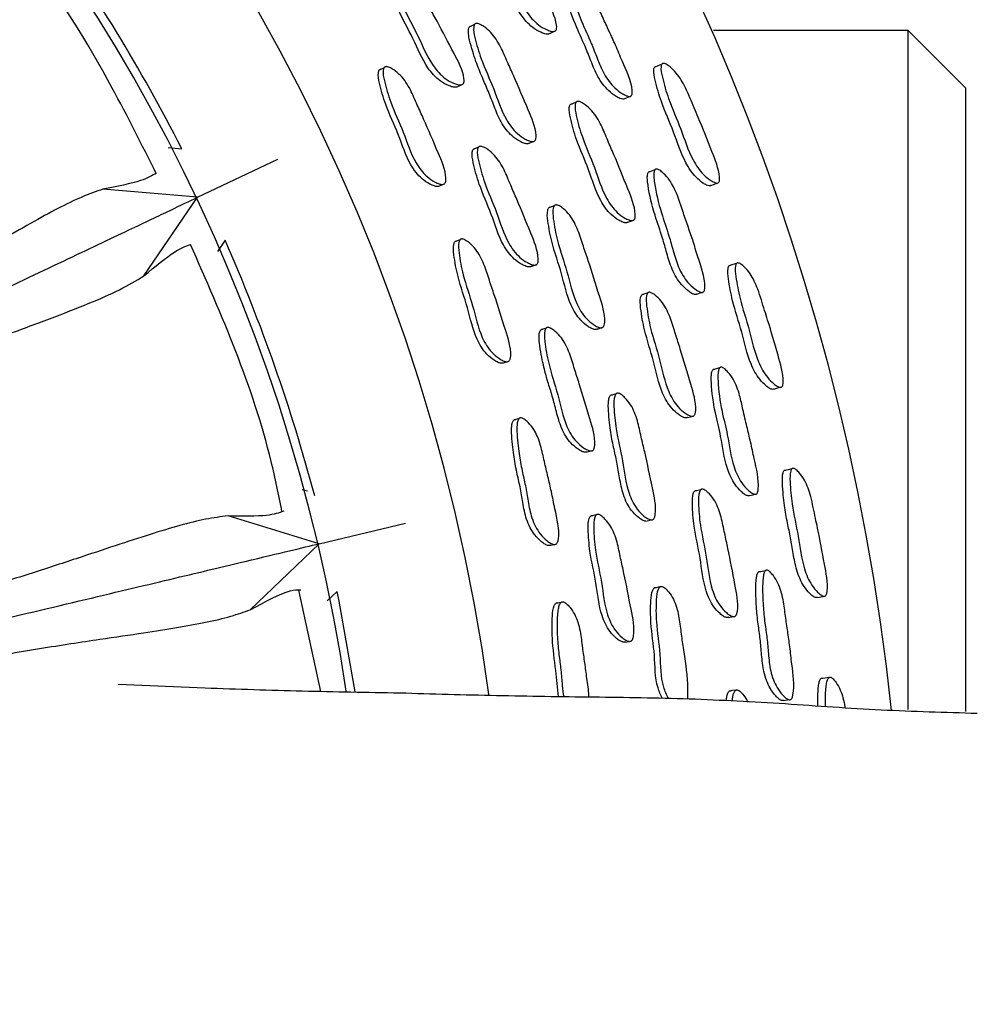
# Model space of a CAD drawing. Units: millimetres. Extents: x 13 to 712, y 45 to 789.
# Drawn here: x 403 to 420, y 84 to 101 of the extents above; entities that cross this region are included whole.
import ezdxf

# ---------------------------------------------------------------- set-up
doc = ezdxf.new("R2010")
doc.units = ezdxf.units.MM

msp = doc.modelspace()

# ---------------------------------------------------------------- linework, layer by layer
at = {"color": 7, "linetype": 'Continuous', "lineweight": 25}
for p, q in [((410.894, 101.37), (410.802, 101.325)), ((418.444, 101.267), (415.057, 101.267)), ((419.444, 100.267), (418.444, 101.267)), ((418.444, 89.443), (418.444, 101.267)), ((409.32, 100.617), (409.234, 100.575)), ((410.601, 100.29), (410.691, 100.332)), ((419.444, 100.267), (419.444, 89.409)), ((411.847, 99.305), (411.942, 99.345)), ((405.561, 99.227), (405.796, 99.208)), ((410.962, 99.235), (410.872, 99.196)), ((406.073, 98.362), (407.468, 99.024)), ((410.284, 98.562), (410.372, 98.598)), ((406.073, 98.362), (404.425, 98.504)), ((405.138, 96.994), (406.073, 98.362)), ((412.282, 98.215), (412.186, 98.178)), ((406.552, 97.613), (406.417, 97.418)), ((410.641, 97.622), (410.552, 97.587)), ((411.882, 97.158), (411.975, 97.192)), ((412.141, 96.084), (412.047, 96.054)), ((413.03, 96.068), (413.129, 96.099)), ((411.399, 95.481), (411.49, 95.509)), ((416.237, 95.059), (416.241, 95.06)), ((413.359, 94.941), (413.26, 94.913)), ((411.669, 94.51), (411.577, 94.484)), ((412.855, 93.929), (412.927, 93.947)), ((412.946, 93.952), (412.95, 93.953)), ((407.892, 93.277), (407.988, 93.249)), ((415.8, 93.197), (415.801, 93.197)), ((408.192, 92.331), (406.602, 92.815)), ((413.014, 92.832), (412.918, 92.811)), ((413.898, 92.731), (413.999, 92.752)), ((408.192, 92.331), (409.694, 92.689)), ((406.988, 91.182), (408.192, 92.331)), ((412.219, 92.305), (412.312, 92.324)), ((408.216, 89.757), (407.836, 91.522)), ((408.504, 91.499), (408.331, 91.336)), ((412.402, 91.31), (412.308, 91.293)), ((415.423, 91.066), (415.427, 91.066)), ((413.518, 90.62), (413.616, 90.635)), ((406.203, 89.815), (404.692, 89.881))]:
    msp.add_line(p, q, dxfattribs=at)
at = {"color": 7, "linetype": 'Continuous', "lineweight": 25, "flags": 128}
for points in [[(412.203, 101.214), (412.254, 101.238), (412.305, 101.262)], [(414.155, 100.68), (414.091, 100.653), (414.027, 100.625)], [(413.51, 100.081), (413.567, 100.105), (413.623, 100.128)], [(412.662, 100.017), (412.611, 99.995), (412.56, 99.973)], [(414.034, 98.839), (413.977, 98.817), (413.92, 98.795)], [(415.007, 98.568), (415.074, 98.593), (415.141, 98.617)], [(413.561, 97.927), (413.614, 97.946), (413.667, 97.965)], [(415.456, 97.211), (415.39, 97.19), (415.324, 97.168)], [(413.91, 96.696), (413.858, 96.679), (413.805, 96.662)], [(414.762, 96.678), (414.821, 96.696), (414.88, 96.715)], [(415.162, 95.392), (415.103, 95.376), (415.044, 95.359)], [(416.103, 95.024), (416.172, 95.042), (416.222, 95.055)], [(414.601, 94.528), (414.656, 94.542), (414.71, 94.556)], [(416.421, 93.635), (416.354, 93.62), (416.286, 93.605)], [(414.835, 93.272), (414.781, 93.26), (414.727, 93.248)], [(415.681, 93.172), (415.741, 93.184), (415.776, 93.192)], [(415.96, 91.861), (415.9, 91.85), (415.84, 91.84)], [(414.122, 91.579), (414.072, 91.57), (414.022, 91.561)], [(408.814, 89.755), (408.539, 91.331), (408.504, 91.499)], [(416.857, 91.397), (416.927, 91.408), (416.997, 91.419)], [(415.316, 91.049), (415.371, 91.057), (415.404, 91.063)], [(417.065, 90.001), (416.996, 89.993), (416.927, 89.984)], [(415.44, 89.78), (415.385, 89.773), (415.33, 89.766)], [(416.275, 89.604), (416.336, 89.611), (416.397, 89.618)]]:
    msp.add_lwpolyline(points, dxfattribs=at)
at = {"color": 7, "linetype": 'Continuous', "lineweight": 25}
for centre, radius, start, end in [((378.417, 85.248), 39.956, 6.0067, 282.084), ((378.444, 85.267), 33, 7.7279, 180), ((378.444, 85.267), 30.55, 8.4609, 83.5397), ((378.444, 85.267), 30.7, 27.0073, 35.7133), ((378.444, 85.267), 30.7, 14.9023, 23.7133), ((378.444, 85.267), 33, 180, 351.1189)]:
    msp.add_arc(centre, radius, start, end, dxfattribs=at)
for points, knots in [([(411.141, 103.223), (411.149, 103.222), (411.167, 103.222), (411.212, 103.208), (411.292, 103.168), (411.437, 103.062), (411.588, 102.855), (411.719, 102.6), (411.915, 102.252), (412.118, 101.848), (412.309, 101.495), (412.327, 101.314), (412.32, 101.282), (412.309, 101.264), (412.292, 101.253), (412.261, 101.247), (412.211, 101.255), (412.12, 101.291), (411.965, 101.383), (411.729, 101.655), (411.549, 102.111), (411.289, 102.556), (411.153, 102.909), (411.094, 103.108), (411.101, 103.183), (411.107, 103.202), (411.116, 103.212), (411.126, 103.22), (411.135, 103.221), (411.141, 103.223)], [0, 0, 0, 0, 0.005653, 0.01265, 0.031314, 0.064111, 0.126269, 0.185551, 0.240389, 0.370711, 0.466373, 0.478164, 0.483374, 0.488033, 0.492684, 0.497873, 0.510806, 0.52789, 0.563483, 0.627828, 0.745331, 0.86177, 0.94166, 0.979927, 0.985901, 0.990836, 0.993085, 0.995301, 1, 1, 1, 1]), ([(412.206, 101.217), (412.201, 101.213), (412.19, 101.204), (412.159, 101.199), (412.11, 101.207), (412.02, 101.243), (411.865, 101.336), (411.631, 101.607), (411.451, 102.062), (411.193, 102.505), (411.057, 102.857), (410.997, 103.055), (411.003, 103.13), (411.01, 103.148), (411.018, 103.158), (411.028, 103.166), (411.038, 103.168), (411.044, 103.169)], [0, 0, 0, 0, 0.009018, 0.01908, 0.044203, 0.077454, 0.146845, 0.272564, 0.502331, 0.730015, 0.88621, 0.96097, 0.972614, 0.982214, 0.986582, 0.990881, 1, 1, 1, 1]), ([(405.349, 98.779), (405.101, 99.276), (404.443, 100.597), (403.574, 102.005), (402.899, 102.861), (402.794, 102.994)], [0, 0, 0, 0, 0.33783, 0.897083, 1, 1, 1, 1]), ([(410.604, 100.293), (410.599, 100.289), (410.588, 100.28), (410.556, 100.274), (410.505, 100.282), (410.412, 100.316), (410.253, 100.406), (410.014, 100.674), (409.836, 101.129), (409.577, 101.572), (409.443, 101.925), (409.385, 102.123), (409.392, 102.199), (409.4, 102.218), (409.408, 102.228), (409.419, 102.236), (409.428, 102.238), (409.435, 102.239)], [0, 0, 0, 0, 0.009007, 0.019063, 0.044192, 0.077464, 0.146877, 0.27262, 0.502346, 0.729964, 0.886223, 0.961017, 0.972649, 0.982235, 0.986594, 0.990887, 1, 1, 1, 1]), ([(409.521, 102.287), (409.529, 102.287), (409.548, 102.287), (409.594, 102.273), (409.675, 102.234), (409.823, 102.129), (409.975, 101.924), (410.106, 101.669), (410.303, 101.322), (410.506, 100.918), (410.699, 100.567), (410.714, 100.385), (410.707, 100.352), (410.695, 100.334), (410.678, 100.322), (410.646, 100.316), (410.594, 100.323), (410.501, 100.358), (410.342, 100.448), (410.102, 100.717), (409.923, 101.173), (409.664, 101.617), (409.529, 101.971), (409.471, 102.17), (409.478, 102.246), (409.486, 102.265), (409.494, 102.275), (409.505, 102.283), (409.515, 102.285), (409.521, 102.287)], [0, 0, 0, 0, 0.005627, 0.012601, 0.031228, 0.063997, 0.126179, 0.185485, 0.240347, 0.370809, 0.466529, 0.478285, 0.483465, 0.488091, 0.492707, 0.497862, 0.510738, 0.52778, 0.563322, 0.627687, 0.745266, 0.861767, 0.941747, 0.980032, 0.985988, 0.990898, 0.993131, 0.995331, 1, 1, 1, 1]), ([(412.601, 102.177), (412.609, 102.176), (412.626, 102.173), (412.669, 102.154), (412.743, 102.105), (412.838, 102.019), (412.931, 101.895), (413.005, 101.763), (413.069, 101.627), (413.143, 101.457), (413.238, 101.253), (413.355, 100.997), (413.495, 100.658), (413.631, 100.377), (413.643, 100.175), (413.635, 100.144), (413.624, 100.127), (413.608, 100.118), (413.578, 100.116), (413.531, 100.131), (413.445, 100.178), (413.342, 100.257), (413.234, 100.377), (413.124, 100.549), (413.03, 100.778), (412.912, 101.086), (412.735, 101.459), (412.616, 101.798), (412.562, 102.031), (412.555, 102.102), (412.561, 102.143), (412.568, 102.16), (412.576, 102.169), (412.586, 102.176), (412.595, 102.176), (412.601, 102.177)], [0, 0, 0, 0, 0.005605, 0.012604, 0.031406, 0.06432, 0.093454, 0.126623, 0.156797, 0.185604, 0.240155, 0.294983, 0.357223, 0.466734, 0.478529, 0.483679, 0.488221, 0.492725, 0.497774, 0.510545, 0.527656, 0.563469, 0.594997, 0.628361, 0.689121, 0.745173, 0.831177, 0.941476, 0.96407, 0.980204, 0.98615, 0.991016, 0.993219, 0.995387, 1, 1, 1, 1]), ([(413.51, 100.081), (413.51, 100.081), (413.506, 100.075), (413.494, 100.071), (413.466, 100.068), (413.418, 100.084), (413.334, 100.13), (413.231, 100.21), (413.125, 100.329), (413.015, 100.502), (412.922, 100.729), (412.803, 101.037), (412.627, 101.408), (412.508, 101.745), (412.454, 101.978), (412.447, 102.049), (412.452, 102.089), (412.459, 102.106), (412.467, 102.115), (412.477, 102.122), (412.486, 102.122), (412.492, 102.123)], [0, 0, 0, 0, 0.000193, 0.008884, 0.018634, 0.043375, 0.076632, 0.146426, 0.208016, 0.27328, 0.392189, 0.50188, 0.67019, 0.885986, 0.930151, 0.961639, 0.973207, 0.982642, 0.986902, 0.991088, 1, 1, 1, 1]), ([(411.839, 99.301), (411.837, 99.299), (411.828, 99.294), (411.798, 99.292), (411.748, 99.304), (411.658, 99.347), (411.551, 99.422), (411.44, 99.539), (411.328, 99.71), (411.237, 99.939), (411.14, 100.201), (411.023, 100.456), (410.93, 100.69), (410.859, 100.909), (410.813, 101.068), (410.789, 101.195), (410.785, 101.266), (410.792, 101.307), (410.801, 101.325), (410.81, 101.334), (410.821, 101.341), (410.831, 101.342), (410.838, 101.343)], [0, 0, 0, 0, 0.004515, 0.014598, 0.039803, 0.073189, 0.142835, 0.204347, 0.269613, 0.389417, 0.500286, 0.606628, 0.728761, 0.802671, 0.885486, 0.929319, 0.960786, 0.972475, 0.982113, 0.9865, 0.990821, 1, 1, 1, 1]), ([(410.929, 101.388), (410.938, 101.388), (410.956, 101.386), (411, 101.369), (411.079, 101.323), (411.217, 101.205), (411.353, 100.987), (411.463, 100.723), (411.63, 100.36), (411.801, 99.941), (411.965, 99.575), (411.967, 99.393), (411.956, 99.361), (411.944, 99.344), (411.925, 99.334), (411.893, 99.331), (411.842, 99.344), (411.752, 99.386), (411.601, 99.491), (411.384, 99.779), (411.242, 100.249), (411.019, 100.713), (410.913, 101.075), (410.87, 101.278), (410.884, 101.352), (410.893, 101.37), (410.902, 101.38), (410.913, 101.387), (410.923, 101.388), (410.929, 101.388)], [0, 0, 0, 0, 0.005651, 0.012636, 0.031256, 0.064003, 0.12618, 0.18552, 0.240378, 0.37082, 0.466533, 0.478292, 0.483475, 0.488106, 0.492728, 0.497888, 0.510775, 0.52783, 0.563382, 0.627733, 0.745308, 0.861786, 0.941677, 0.979952, 0.985922, 0.990849, 0.993093, 0.995304, 1, 1, 1, 1]), ([(409.356, 100.636), (409.364, 100.635), (409.383, 100.634), (409.428, 100.617), (409.507, 100.571), (409.647, 100.455), (409.783, 100.238), (409.893, 99.974), (410.062, 99.612), (410.233, 99.194), (410.397, 98.829), (410.398, 98.647), (410.387, 98.615), (410.374, 98.598), (410.355, 98.588), (410.323, 98.584), (410.271, 98.596), (410.181, 98.638), (410.028, 98.742), (409.81, 99.029), (409.667, 99.497), (409.443, 99.96), (409.337, 100.322), (409.295, 100.524), (409.309, 100.599), (409.318, 100.617), (409.328, 100.627), (409.339, 100.634), (409.349, 100.635), (409.356, 100.636)], [0, 0, 0, 0, 0.005629, 0.012599, 0.031199, 0.063944, 0.126136, 0.185476, 0.240355, 0.370862, 0.466614, 0.478368, 0.483545, 0.488164, 0.492768, 0.497904, 0.510745, 0.527767, 0.563288, 0.627659, 0.745246, 0.861805, 0.941759, 0.980017, 0.985974, 0.990886, 0.993122, 0.995324, 1, 1, 1, 1]), ([(415.007, 98.569), (415.003, 98.566), (414.995, 98.56), (414.969, 98.56), (414.926, 98.575), (414.848, 98.623), (414.715, 98.736), (414.515, 99.032), (414.37, 99.501), (414.157, 99.969), (414.052, 100.332), (414.008, 100.532), (414.017, 100.605), (414.025, 100.624), (414.038, 100.637), (414.049, 100.637), (414.055, 100.638)], [0, 0, 0, 0, 0.007164, 0.017159, 0.042213, 0.075476, 0.145236, 0.271515, 0.501605, 0.730009, 0.885808, 0.960575, 0.97233, 0.982069, 0.99082, 1, 1, 1, 1]), ([(414.183, 100.693), (414.19, 100.692), (414.206, 100.69), (414.245, 100.67), (414.315, 100.621), (414.441, 100.498), (414.585, 100.248), (414.69, 99.98), (414.851, 99.613), (415.002, 99.217), (415.154, 98.845), (415.163, 98.665), (415.155, 98.634), (415.145, 98.618), (415.13, 98.61), (415.103, 98.608), (415.058, 98.624), (414.979, 98.671), (414.844, 98.783), (414.641, 99.079), (414.496, 99.551), (414.282, 100.021), (414.177, 100.385), (414.134, 100.587), (414.144, 100.66), (414.152, 100.679), (414.165, 100.692), (414.177, 100.693), (414.183, 100.693)], [0, 0, 0, 0, 0.0057109, 0.012756, 0.0314955, 0.0644648, 0.1266226, 0.2047095, 0.2407522, 0.3703348, 0.4657269, 0.4780361, 0.483242, 0.4879107, 0.4925811, 0.4978041, 0.5108284, 0.5280183, 0.5638825, 0.6283784, 0.745594, 0.8619489, 0.9413574, 0.9795604, 0.9856092, 0.9906522, 0.9952117, 1, 1, 1, 1]), ([(410.285, 98.563), (410.285, 98.563), (410.281, 98.557), (410.267, 98.551), (410.235, 98.547), (410.183, 98.56), (410.093, 98.601), (409.94, 98.704), (409.722, 98.991), (409.58, 99.458), (409.357, 99.919), (409.251, 100.281), (409.209, 100.482), (409.224, 100.557), (409.233, 100.575), (409.242, 100.584), (409.253, 100.591), (409.263, 100.593), (409.27, 100.593)], [0, 0, 0, 0, 0.00055, 0.009548, 0.019583, 0.044671, 0.077922, 0.147303, 0.272996, 0.502572, 0.730141, 0.886249, 0.960956, 0.972591, 0.982189, 0.986559, 0.990863, 1, 1, 1, 1]), ([(413.564, 97.93), (413.559, 97.926), (413.548, 97.919), (413.516, 97.916), (413.468, 97.93), (413.381, 97.974), (413.236, 98.081), (413.028, 98.374), (412.893, 98.845), (412.678, 99.311), (412.576, 99.675), (412.535, 99.878), (412.549, 99.952), (412.557, 99.97), (412.566, 99.979), (412.577, 99.986), (412.586, 99.987), (412.593, 99.987)], [0, 0, 0, 0, 0.009011, 0.019061, 0.044173, 0.077456, 0.146841, 0.272542, 0.502238, 0.729937, 0.886269, 0.961038, 0.972668, 0.982249, 0.986605, 0.990895, 1, 1, 1, 1]), ([(412.695, 100.031), (412.703, 100.03), (412.721, 100.028), (412.764, 100.01), (412.839, 99.963), (412.973, 99.842), (413.104, 99.622), (413.21, 99.355), (413.372, 98.989), (413.537, 98.567), (413.693, 98.197), (413.694, 98.015), (413.684, 97.984), (413.671, 97.967), (413.653, 97.957), (413.622, 97.954), (413.573, 97.968), (413.486, 98.012), (413.34, 98.119), (413.13, 98.412), (412.995, 98.885), (412.779, 99.353), (412.677, 99.718), (412.637, 99.921), (412.65, 99.996), (412.659, 100.014), (412.668, 100.023), (412.679, 100.03), (412.688, 100.031), (412.695, 100.031)], [0, 0, 0, 0, 0.00565, 0.012647, 0.031318, 0.064115, 0.126271, 0.185543, 0.240367, 0.370653, 0.466376, 0.47817, 0.483379, 0.488036, 0.492684, 0.497866, 0.510793, 0.527894, 0.563482, 0.627817, 0.745283, 0.861728, 0.94169, 0.979962, 0.985929, 0.990854, 0.993098, 0.995308, 1, 1, 1, 1]), ([(410.996, 99.25), (411.004, 99.249), (411.023, 99.247), (411.067, 99.23), (411.145, 99.183), (411.282, 99.065), (411.414, 98.845), (411.519, 98.579), (411.682, 98.214), (411.847, 97.793), (412.005, 97.425), (412.004, 97.242), (411.993, 97.21), (411.98, 97.193), (411.961, 97.183), (411.929, 97.18), (411.878, 97.193), (411.788, 97.236), (411.638, 97.34), (411.426, 97.631), (411.291, 98.103), (411.074, 98.57), (410.974, 98.935), (410.934, 99.138), (410.95, 99.214), (410.959, 99.231), (410.968, 99.241), (410.979, 99.248), (410.989, 99.249), (410.996, 99.25)], [0, 0, 0, 0, 0.005638, 0.012616, 0.031231, 0.063969, 0.126153, 0.185497, 0.240363, 0.370823, 0.466538, 0.478284, 0.483461, 0.488088, 0.492709, 0.497865, 0.510747, 0.527807, 0.56333, 0.627659, 0.745235, 0.861774, 0.941763, 0.980014, 0.985969, 0.99088, 0.993116, 0.995319, 1, 1, 1, 1]), ([(411.886, 97.161), (411.88, 97.158), (411.868, 97.15), (411.836, 97.147), (411.785, 97.159), (411.696, 97.202), (411.546, 97.307), (411.334, 97.597), (411.2, 98.068), (410.984, 98.533), (410.884, 98.897), (410.844, 99.1), (410.859, 99.175), (410.868, 99.193), (410.878, 99.202), (410.889, 99.209), (410.899, 99.21), (410.906, 99.211)], [0, 0, 0, 0, 0.0090132, 0.019073, 0.0442133, 0.0775222, 0.1468991, 0.2725739, 0.502292, 0.7299817, 0.8862597, 0.9609829, 0.9726119, 0.9822002, 0.9865645, 0.9908648, 1, 1, 1, 1]), ([(405.36, 98.784), (405.282, 98.739), (405.101, 98.634), (404.671, 98.551), (404.425, 98.504)], [0, 0, 0, 0, 0.42925, 1, 1, 1, 1]), ([(414.762, 96.678), (414.762, 96.677), (414.758, 96.672), (414.745, 96.669), (414.716, 96.67), (414.67, 96.69), (414.591, 96.745), (414.497, 96.835), (414.404, 96.965), (414.312, 97.148), (414.243, 97.383), (414.156, 97.7), (414.017, 98.086), (413.932, 98.434), (413.902, 98.67), (413.902, 98.741), (413.911, 98.781), (413.92, 98.797), (413.929, 98.805), (413.939, 98.81), (413.948, 98.81), (413.954, 98.809)], [0, 0, 0, 0, 0.000678, 0.009348, 0.019101, 0.043883, 0.077201, 0.146917, 0.208395, 0.27361, 0.392441, 0.502015, 0.670227, 0.886006, 0.930165, 0.961649, 0.973206, 0.982626, 0.986881, 0.991067, 1, 1, 1, 1]), ([(414.069, 98.853), (414.076, 98.851), (414.093, 98.847), (414.133, 98.823), (414.202, 98.767), (414.287, 98.671), (414.366, 98.538), (414.427, 98.4), (414.476, 98.258), (414.532, 98.082), (414.606, 97.868), (414.698, 97.603), (414.803, 97.251), (414.911, 96.959), (414.903, 96.758), (414.892, 96.728), (414.879, 96.713), (414.862, 96.705), (414.833, 96.707), (414.787, 96.727), (414.707, 96.782), (414.612, 96.872), (414.517, 97.002), (414.425, 97.185), (414.355, 97.421), (414.268, 97.739), (414.129, 98.127), (414.045, 98.476), (414.015, 98.713), (414.015, 98.784), (414.024, 98.824), (414.033, 98.84), (414.043, 98.848), (414.053, 98.854), (414.062, 98.853), (414.069, 98.853)], [0, 0, 0, 0, 0.005624, 0.012632, 0.031419, 0.064283, 0.093361, 0.126566, 0.156741, 0.185524, 0.24004, 0.295435, 0.357388, 0.466833, 0.478573, 0.483692, 0.488212, 0.492709, 0.497761, 0.510557, 0.527706, 0.563495, 0.594979, 0.628334, 0.689085, 0.745106, 0.831103, 0.941451, 0.964055, 0.980197, 0.98614, 0.991002, 0.993205, 0.995374, 1, 1, 1, 1]), ([(404.425, 98.504), (404.305, 98.462), (404.066, 98.378), (403.649, 98.175), (403.175, 97.916), (402.631, 97.601), (401.998, 97.228), (401.272, 96.806), (400.433, 96.336), (399.491, 95.828), (398.693, 95.415), (398.123, 95.126), (397.822, 94.975), (397.515, 94.822), (397.206, 94.668), (396.882, 94.508), (396.651, 94.395), (396.325, 94.234), (395.93, 94.04), (395.349, 93.754), (394.775, 93.469), (393.985, 93.07), (393.289, 92.718), (392.791, 92.442), (392.701, 92.393)], [0, 0, 0, 0, 0.0754031, 0.1498968, 0.2245576, 0.2998089, 0.3732037, 0.4495641, 0.5232243, 0.5971324, 0.6709246, 0.6903263, 0.7094893, 0.7286879, 0.7481512, 0.7664546, 0.7873015, 0.7890543, 0.8239344, 0.855665, 0.8875323, 0.919438, 0.985456, 1, 1, 1, 1]), ([(392.833, 92.077), (393.64, 92.46), (395.513, 93.349), (398.115, 94.584), (400.472, 95.703), (402.338, 96.588), (403.786, 97.276), (404.87, 97.79), (405.644, 98.158), (405.93, 98.294), (406.073, 98.362)], [0, 0, 0, 0, 0.115175, 0.267327, 0.419474, 0.542774, 0.666475, 0.789781, 0.89489, 1, 1, 1, 1]), ([(412.32, 98.23), (412.328, 98.228), (412.346, 98.225), (412.388, 98.203), (412.462, 98.15), (412.588, 98.019), (412.701, 97.789), (412.785, 97.515), (412.917, 97.138), (413.046, 96.705), (413.173, 96.324), (413.157, 96.143), (413.144, 96.113), (413.129, 96.097), (413.11, 96.09), (413.078, 96.089), (413.028, 96.107), (412.943, 96.158), (412.803, 96.277), (412.615, 96.585), (412.518, 97.066), (412.342, 97.549), (412.272, 97.92), (412.25, 98.125), (412.271, 98.198), (412.281, 98.215), (412.291, 98.224), (412.303, 98.229), (412.313, 98.229), (412.32, 98.23)], [0, 0, 0, 0, 0.00565, 0.012636, 0.031253, 0.063998, 0.12617, 0.185499, 0.240359, 0.370834, 0.466509, 0.478259, 0.483441, 0.488077, 0.492706, 0.497869, 0.510759, 0.527827, 0.563376, 0.627722, 0.745266, 0.86179, 0.941709, 0.979949, 0.985915, 0.990843, 0.993089, 0.995302, 1, 1, 1, 1]), ([(413.037, 96.075), (413.035, 96.073), (413.029, 96.065), (413.012, 96.059), (412.98, 96.058), (412.931, 96.076), (412.846, 96.127), (412.706, 96.246), (412.519, 96.554), (412.423, 97.033), (412.247, 97.514), (412.177, 97.885), (412.154, 98.089), (412.175, 98.162), (412.186, 98.179), (412.196, 98.187), (412.207, 98.193), (412.217, 98.193), (412.224, 98.193)], [0, 0, 0, 0, 0.004495, 0.013468, 0.023477, 0.048487, 0.081634, 0.15072, 0.275877, 0.504562, 0.731264, 0.886733, 0.961092, 0.972681, 0.982245, 0.986599, 0.99089, 1, 1, 1, 1]), ([(405.138, 96.994), (405.331, 97.155), (405.668, 97.436), (405.863, 97.51), (405.947, 97.541)], [0, 0, 0, 0, 0.570652, 1, 1, 1, 1]), ([(407.542, 92.888), (407.483, 93.181), (407.158, 94.792), (406.494, 96.304), (405.95, 97.542)], [0, 0, 0, 0, 0.181464, 1, 1, 1, 1]), ([(411.4, 95.482), (411.4, 95.481), (411.395, 95.476), (411.38, 95.472), (411.348, 95.471), (411.297, 95.488), (411.211, 95.539), (411.069, 95.656), (410.881, 95.963), (410.785, 96.442), (410.609, 96.923), (410.54, 97.293), (410.519, 97.498), (410.541, 97.571), (410.551, 97.588), (410.562, 97.596), (410.573, 97.602), (410.584, 97.602), (410.59, 97.602)], [0, 0, 0, 0, 0.000612, 0.009636, 0.019708, 0.044862, 0.078169, 0.147515, 0.27312, 0.502681, 0.73022, 0.88633, 0.960977, 0.972602, 0.982192, 0.986558, 0.990861, 1, 1, 1, 1]), ([(410.68, 97.637), (410.688, 97.635), (410.706, 97.632), (410.749, 97.61), (410.823, 97.557), (410.951, 97.427), (411.065, 97.198), (411.148, 96.924), (411.28, 96.547), (411.409, 96.115), (411.537, 95.735), (411.52, 95.554), (411.506, 95.524), (411.491, 95.508), (411.472, 95.5), (411.439, 95.499), (411.388, 95.517), (411.302, 95.567), (411.16, 95.685), (410.971, 95.993), (410.875, 96.473), (410.699, 96.955), (410.63, 97.327), (410.608, 97.532), (410.63, 97.605), (410.64, 97.622), (410.651, 97.631), (410.663, 97.636), (410.673, 97.637), (410.68, 97.637)], [0, 0, 0, 0, 0.005633, 0.012604, 0.031201, 0.063934, 0.126125, 0.185479, 0.240366, 0.370867, 0.46653, 0.478256, 0.483422, 0.488045, 0.492665, 0.497821, 0.5107, 0.527755, 0.563269, 0.627613, 0.745226, 0.861803, 0.941782, 0.980021, 0.985974, 0.990884, 0.993119, 0.995322, 1, 1, 1, 1]), ([(415.486, 97.221), (415.493, 97.219), (415.509, 97.215), (415.546, 97.192), (415.611, 97.136), (415.724, 97.001), (415.843, 96.737), (415.922, 96.459), (416.046, 96.078), (416.159, 95.671), (416.275, 95.285), (416.266, 95.105), (416.256, 95.075), (416.244, 95.06), (416.228, 95.053), (416.201, 95.055), (416.158, 95.074), (416.083, 95.13), (415.959, 95.254), (415.786, 95.569), (415.687, 96.053), (415.52, 96.542), (415.451, 96.915), (415.427, 97.12), (415.444, 97.192), (415.454, 97.211), (415.468, 97.222), (415.48, 97.221), (415.486, 97.221)], [0, 0, 0, 0, 0.005712, 0.01276, 0.031503, 0.064462, 0.126614, 0.20513, 0.240704, 0.370312, 0.465905, 0.477775, 0.483042, 0.487766, 0.492484, 0.497732, 0.510778, 0.52799, 0.563865, 0.62837, 0.745527, 0.861872, 0.94139, 0.979608, 0.985648, 0.990676, 0.995219, 1, 1, 1, 1]), ([(416.103, 95.025), (416.099, 95.022), (416.09, 95.017), (416.063, 95.019), (416.022, 95.039), (415.949, 95.095), (415.827, 95.22), (415.656, 95.534), (415.557, 96.015), (415.391, 96.502), (415.321, 96.874), (415.297, 97.078), (415.313, 97.149), (415.322, 97.168), (415.336, 97.179), (415.348, 97.178), (415.353, 97.178)], [0, 0, 0, 0, 0.007453, 0.017494, 0.042585, 0.07588, 0.145634, 0.271873, 0.50173, 0.729995, 0.885925, 0.960685, 0.972416, 0.982122, 0.990837, 1, 1, 1, 1]), ([(397.864, 93.944), (398.354, 94.164), (399.332, 94.603), (400.611, 95.142), (401.74, 95.591), (402.706, 95.955), (403.52, 96.255), (404.189, 96.514), (404.737, 96.753), (405.005, 96.913), (405.138, 96.994)], [0, 0, 0, 0, 0.12535, 0.249877, 0.374752, 0.500459, 0.625408, 0.750012, 0.874764, 1, 1, 1, 1]), ([(413.945, 96.708), (413.953, 96.706), (413.97, 96.702), (414.011, 96.68), (414.082, 96.625), (414.204, 96.492), (414.312, 96.259), (414.391, 95.983), (414.516, 95.603), (414.638, 95.167), (414.758, 94.784), (414.741, 94.603), (414.728, 94.572), (414.714, 94.557), (414.695, 94.549), (414.664, 94.549), (414.616, 94.568), (414.534, 94.621), (414.399, 94.742), (414.219, 95.054), (414.13, 95.537), (413.962, 96.024), (413.896, 96.398), (413.876, 96.604), (413.897, 96.677), (413.907, 96.694), (413.917, 96.702), (413.928, 96.708), (413.938, 96.708), (413.945, 96.708)], [0, 0, 0, 0, 0.0056577, 0.0126583, 0.0313184, 0.0641082, 0.1262645, 0.1855386, 0.2403585, 0.3706686, 0.4663719, 0.4781454, 0.483343, 0.4879931, 0.4926403, 0.4978284, 0.5107719, 0.5278844, 0.563477, 0.6278114, 0.745265, 0.8617193, 0.9416982, 0.9799574, 0.9859233, 0.9908475, 0.9930908, 0.9953021, 1, 1, 1, 1]), ([(414.604, 94.53), (414.599, 94.527), (414.587, 94.521), (414.555, 94.522), (414.508, 94.54), (414.426, 94.593), (414.292, 94.714), (414.114, 95.025), (414.025, 95.507), (413.857, 95.993), (413.792, 96.365), (413.771, 96.57), (413.792, 96.643), (413.802, 96.66), (413.812, 96.668), (413.823, 96.674), (413.832, 96.674), (413.839, 96.673)], [0, 0, 0, 0, 0.00901, 0.019071, 0.044214, 0.077519, 0.146909, 0.272598, 0.502247, 0.729942, 0.886295, 0.961032, 0.972659, 0.982237, 0.986593, 0.990884, 1, 1, 1, 1]), ([(412.858, 93.931), (412.852, 93.928), (412.84, 93.922), (412.807, 93.922), (412.758, 93.939), (412.673, 93.991), (412.574, 94.076), (412.477, 94.204), (412.385, 94.386), (412.32, 94.624), (412.253, 94.895), (412.165, 95.162), (412.1, 95.404), (412.054, 95.63), (412.026, 95.793), (412.016, 95.923), (412.02, 95.994), (412.033, 96.034), (412.044, 96.051), (412.054, 96.06), (412.066, 96.066), (412.076, 96.066), (412.083, 96.066)], [0, 0, 0, 0, 0.008998, 0.019038, 0.044132, 0.077391, 0.146703, 0.207918, 0.272873, 0.392137, 0.502485, 0.608348, 0.72997, 0.803586, 0.886047, 0.929646, 0.960959, 0.97259, 0.982181, 0.986547, 0.990851, 1, 1, 1, 1]), ([(412.176, 96.096), (412.184, 96.094), (412.202, 96.091), (412.245, 96.069), (412.318, 96.016), (412.443, 95.884), (412.553, 95.653), (412.632, 95.378), (412.758, 94.999), (412.881, 94.564), (413.003, 94.182), (412.983, 94), (412.97, 93.97), (412.955, 93.954), (412.935, 93.946), (412.903, 93.946), (412.853, 93.964), (412.768, 94.015), (412.629, 94.134), (412.446, 94.444), (412.357, 94.926), (412.188, 95.412), (412.123, 95.785), (412.104, 95.991), (412.126, 96.064), (412.137, 96.081), (412.147, 96.09), (412.159, 96.096), (412.169, 96.096), (412.176, 96.096)], [0, 0, 0, 0, 0.005649, 0.01263, 0.031226, 0.063959, 0.126146, 0.185512, 0.240385, 0.370842, 0.466566, 0.478315, 0.483493, 0.488119, 0.492736, 0.497888, 0.510759, 0.527812, 0.56334, 0.627679, 0.745276, 0.861802, 0.941736, 0.979981, 0.985943, 0.99086, 0.9931, 0.995307, 1, 1, 1, 1]), ([(415.68, 93.172), (415.68, 93.171), (415.675, 93.167), (415.662, 93.165), (415.633, 93.168), (415.59, 93.193), (415.517, 93.256), (415.398, 93.393), (415.249, 93.718), (415.2, 94.153), (415.071, 94.645), (415.021, 94.999), (415.014, 95.237), (415.021, 95.307), (415.034, 95.345), (415.044, 95.361), (415.054, 95.368), (415.065, 95.372), (415.074, 95.371), (415.08, 95.37)], [0, 0, 0, 0, 0.000814, 0.009478, 0.019234, 0.044062, 0.077437, 0.147206, 0.273376, 0.501776, 0.670202, 0.885929, 0.929991, 0.961462, 0.973053, 0.982537, 0.986828, 0.991045, 1, 1, 1, 1]), ([(415.198, 95.403), (415.205, 95.4), (415.222, 95.394), (415.259, 95.367), (415.323, 95.305), (415.429, 95.159), (415.511, 94.93), (415.559, 94.699), (415.601, 94.518), (415.646, 94.33), (415.703, 94.096), (415.776, 93.736), (415.855, 93.438), (415.828, 93.238), (415.814, 93.209), (415.8, 93.195), (415.782, 93.19), (415.753, 93.194), (415.709, 93.219), (415.635, 93.281), (415.515, 93.418), (415.365, 93.744), (415.316, 94.181), (415.186, 94.674), (415.137, 95.03), (415.13, 95.269), (415.138, 95.339), (415.151, 95.378), (415.161, 95.393), (415.172, 95.4), (415.183, 95.405), (415.192, 95.404), (415.198, 95.403)], [0, 0, 0, 0, 0.005643, 0.012672, 0.031417, 0.064259, 0.126399, 0.177686, 0.209998, 0.240062, 0.296714, 0.35757, 0.466951, 0.478679, 0.483709, 0.488293, 0.492785, 0.497839, 0.510657, 0.527834, 0.563648, 0.628213, 0.744981, 0.831088, 0.94141, 0.963964, 0.9801, 0.986062, 0.990956, 0.993177, 0.995362, 1, 1, 1, 1]), ([(413.889, 92.728), (413.886, 92.727), (413.877, 92.723), (413.847, 92.727), (413.8, 92.748), (413.72, 92.808), (413.629, 92.902), (413.543, 93.038), (413.466, 93.228), (413.42, 93.47), (413.376, 93.745), (413.311, 94.019), (413.265, 94.266), (413.237, 94.494), (413.223, 94.66), (413.223, 94.789), (413.232, 94.859), (413.247, 94.898), (413.259, 94.914), (413.27, 94.921), (413.282, 94.926), (413.292, 94.925), (413.299, 94.925)], [0, 0, 0, 0, 0.004522, 0.014603, 0.03979, 0.073181, 0.142816, 0.204331, 0.269596, 0.389426, 0.500293, 0.60661, 0.72876, 0.8027, 0.885546, 0.929369, 0.960838, 0.972518, 0.98214, 0.986517, 0.990829, 1, 1, 1, 1]), ([(413.397, 94.952), (413.405, 94.95), (413.423, 94.945), (413.463, 94.919), (413.531, 94.859), (413.645, 94.717), (413.736, 94.477), (413.793, 94.196), (413.888, 93.808), (413.975, 93.364), (414.065, 92.973), (414.032, 92.794), (414.016, 92.765), (414, 92.751), (413.98, 92.745), (413.948, 92.748), (413.9, 92.77), (413.82, 92.829), (413.692, 92.96), (413.534, 93.286), (413.485, 93.773), (413.357, 94.272), (413.322, 94.648), (413.318, 94.855), (413.346, 94.925), (413.358, 94.941), (413.369, 94.949), (413.381, 94.953), (413.391, 94.953), (413.397, 94.952)], [0, 0, 0, 0, 0.005651, 0.012636, 0.031248, 0.064014, 0.126193, 0.185543, 0.240412, 0.370786, 0.466499, 0.478273, 0.483467, 0.488109, 0.492738, 0.497897, 0.510774, 0.527831, 0.563378, 0.627728, 0.745313, 0.861786, 0.941708, 0.979979, 0.985944, 0.990863, 0.993102, 0.995308, 1, 1, 1, 1]), ([(412.22, 92.306), (412.22, 92.305), (412.214, 92.301), (412.199, 92.298), (412.167, 92.299), (412.119, 92.322), (412.038, 92.38), (411.945, 92.474), (411.858, 92.61), (411.78, 92.799), (411.734, 93.041), (411.691, 93.316), (411.625, 93.589), (411.58, 93.836), (411.553, 94.065), (411.538, 94.23), (411.539, 94.359), (411.549, 94.43), (411.564, 94.469), (411.576, 94.485), (411.587, 94.492), (411.6, 94.497), (411.61, 94.496), (411.616, 94.496)], [0, 0, 0, 0, 0.000552, 0.00953, 0.019528, 0.044535, 0.07775, 0.147079, 0.208376, 0.273292, 0.392497, 0.502755, 0.608493, 0.730034, 0.80363, 0.886118, 0.929769, 0.961093, 0.972707, 0.982266, 0.986611, 0.990892, 1, 1, 1, 1]), ([(411.709, 94.521), (411.717, 94.519), (411.735, 94.514), (411.775, 94.489), (411.844, 94.429), (411.926, 94.329), (411.996, 94.191), (412.045, 94.048), (412.08, 93.901), (412.12, 93.719), (412.172, 93.499), (412.237, 93.226), (412.304, 92.867), (412.384, 92.567), (412.346, 92.367), (412.329, 92.338), (412.313, 92.323), (412.293, 92.317), (412.26, 92.319), (412.212, 92.341), (412.131, 92.4), (412.038, 92.494), (411.951, 92.63), (411.873, 92.82), (411.827, 93.063), (411.783, 93.339), (411.718, 93.613), (411.672, 93.86), (411.645, 94.089), (411.63, 94.255), (411.631, 94.385), (411.641, 94.456), (411.656, 94.494), (411.668, 94.51), (411.679, 94.518), (411.692, 94.523), (411.702, 94.522), (411.709, 94.521)], [0, 0, 0, 0, 0.005625, 0.01259, 0.031174, 0.063916, 0.092988, 0.126272, 0.156611, 0.185595, 0.240437, 0.295339, 0.357638, 0.466443, 0.478211, 0.483394, 0.488014, 0.49261, 0.497728, 0.510532, 0.52754, 0.563046, 0.594445, 0.627702, 0.688777, 0.745266, 0.79944, 0.86171, 0.899415, 0.941675, 0.964037, 0.980081, 0.986029, 0.990922, 0.993146, 0.995338, 1, 1, 1, 1]), ([(416.857, 91.397), (416.853, 91.395), (416.843, 91.391), (416.817, 91.396), (416.778, 91.419), (416.71, 91.482), (416.632, 91.58), (416.557, 91.719), (416.487, 91.911), (416.443, 92.155), (416.4, 92.431), (416.338, 92.707), (416.295, 92.956), (416.268, 93.185), (416.254, 93.351), (416.253, 93.48), (416.26, 93.55), (416.273, 93.588), (416.284, 93.605), (416.299, 93.615), (416.31, 93.613), (416.316, 93.613)], [0, 0, 0, 0, 0.007394, 0.017401, 0.042436, 0.075693, 0.145414, 0.206886, 0.272151, 0.39136, 0.501853, 0.608126, 0.729926, 0.803442, 0.885737, 0.92931, 0.960724, 0.972447, 0.982146, 0.990852, 1, 1, 1, 1]), ([(416.452, 93.643), (416.459, 93.64), (416.474, 93.635), (416.509, 93.608), (416.568, 93.546), (416.669, 93.401), (416.762, 93.127), (416.814, 92.843), (416.901, 92.452), (416.973, 92.035), (417.053, 91.64), (417.027, 91.462), (417.014, 91.433), (417.001, 91.419), (416.984, 91.414), (416.957, 91.418), (416.916, 91.442), (416.848, 91.504), (416.736, 91.64), (416.593, 91.97), (416.541, 92.461), (416.421, 92.963), (416.388, 93.342), (416.384, 93.548), (416.407, 93.617), (416.419, 93.635), (416.434, 93.645), (416.446, 93.643), (416.452, 93.643)], [0, 0, 0, 0, 0.005708, 0.012754, 0.031501, 0.064472, 0.126633, 0.204992, 0.240709, 0.370255, 0.465926, 0.477802, 0.483067, 0.487781, 0.492486, 0.497722, 0.510752, 0.527961, 0.563856, 0.628383, 0.745535, 0.861871, 0.941376, 0.97961, 0.985651, 0.99068, 0.995222, 1, 1, 1, 1]), ([(415.319, 91.05), (415.313, 91.048), (415.3, 91.043), (415.269, 91.047), (415.224, 91.069), (415.148, 91.13), (415.026, 91.263), (414.878, 91.59), (414.836, 92.078), (414.715, 92.577), (414.686, 92.954), (414.685, 93.161), (414.712, 93.231), (414.724, 93.247), (414.734, 93.254), (414.746, 93.258), (414.756, 93.257), (414.762, 93.257)], [0, 0, 0, 0, 0.00901, 0.019072, 0.044213, 0.077512, 0.146902, 0.272597, 0.50226, 0.729947, 0.886282, 0.961025, 0.972655, 0.982235, 0.986592, 0.990884, 1, 1, 1, 1]), ([(414.871, 93.281), (414.878, 93.278), (414.895, 93.273), (414.934, 93.246), (414.999, 93.185), (415.108, 93.041), (415.193, 92.799), (415.246, 92.517), (415.334, 92.127), (415.414, 91.681), (415.496, 91.288), (415.462, 91.109), (415.446, 91.08), (415.43, 91.066), (415.411, 91.061), (415.38, 91.064), (415.334, 91.087), (415.257, 91.147), (415.134, 91.281), (414.985, 91.609), (414.943, 92.098), (414.822, 92.599), (414.793, 92.977), (414.792, 93.184), (414.82, 93.255), (414.832, 93.27), (414.843, 93.278), (414.854, 93.282), (414.864, 93.281), (414.871, 93.281)], [0, 0, 0, 0, 0.005657, 0.012657, 0.031318, 0.064108, 0.126264, 0.185538, 0.24036, 0.370679, 0.466375, 0.478149, 0.483347, 0.487997, 0.492645, 0.497833, 0.510775, 0.527884, 0.563476, 0.627813, 0.745273, 0.861723, 0.941692, 0.979955, 0.985921, 0.990847, 0.993091, 0.995302, 1, 1, 1, 1]), ([(406.602, 92.815), (406.475, 92.799), (406.225, 92.767), (405.774, 92.654), (405.258, 92.5), (404.66, 92.304), (403.964, 92.071), (403.166, 91.81), (402.249, 91.524), (401.222, 91.223), (400.357, 90.984), (399.739, 90.82), (399.414, 90.735), (399.081, 90.649), (398.747, 90.563), (398.397, 90.474), (398.148, 90.411), (397.795, 90.321), (397.526, 90.253), (397.26, 90.186), (397.217, 90.175)], [0, 0, 0, 0, 0.090767, 0.180437, 0.27031, 0.360892, 0.44925, 0.54117, 0.629823, 0.718788, 0.807615, 0.830969, 0.854037, 0.877147, 0.900575, 0.922616, 0.9477, 0.949929, 0.991799, 1, 1, 1, 1]), ([(407.573, 92.895), (407.488, 92.867), (407.29, 92.802), (406.852, 92.81), (406.602, 92.815)], [0, 0, 0, 0, 0.429062, 1, 1, 1, 1]), ([(413.522, 90.622), (413.516, 90.619), (413.503, 90.614), (413.47, 90.618), (413.423, 90.64), (413.343, 90.699), (413.217, 90.83), (413.065, 91.155), (413.023, 91.643), (412.9, 92.14), (412.872, 92.517), (412.873, 92.723), (412.902, 92.793), (412.914, 92.809), (412.925, 92.817), (412.938, 92.821), (412.948, 92.82), (412.954, 92.82)], [0, 0, 0, 0, 0.009019, 0.019086, 0.044233, 0.077532, 0.146909, 0.272588, 0.502337, 0.730026, 0.88627, 0.960949, 0.972581, 0.982176, 0.986545, 0.990851, 1, 1, 1, 1]), ([(413.05, 92.841), (413.058, 92.839), (413.076, 92.833), (413.116, 92.808), (413.183, 92.747), (413.295, 92.604), (413.382, 92.364), (413.435, 92.083), (413.525, 91.694), (413.605, 91.249), (413.69, 90.857), (413.653, 90.679), (413.637, 90.65), (413.62, 90.636), (413.6, 90.629), (413.568, 90.632), (413.52, 90.655), (413.44, 90.714), (413.313, 90.846), (413.161, 91.172), (413.119, 91.66), (412.996, 92.159), (412.967, 92.537), (412.968, 92.744), (412.998, 92.814), (413.01, 92.83), (413.021, 92.838), (413.033, 92.842), (413.043, 92.841), (413.05, 92.841)], [0, 0, 0, 0, 0.005644, 0.012624, 0.031226, 0.063966, 0.126146, 0.185484, 0.240354, 0.370853, 0.466528, 0.478267, 0.483442, 0.48807, 0.492693, 0.497853, 0.510739, 0.527795, 0.56332, 0.627655, 0.745252, 0.861794, 0.941768, 0.979996, 0.985953, 0.990867, 0.993106, 0.995312, 1, 1, 1, 1]), ([(398.873, 90.112), (399.106, 90.168), (400.372, 90.469), (402.145, 90.891), (404.173, 91.374), (405.728, 91.744), (406.896, 92.022), (407.729, 92.221), (408.038, 92.294), (408.192, 92.331)], [0, 0, 0, 0, 0.044808, 0.243163, 0.403909, 0.565179, 0.725932, 0.862966, 1, 1, 1, 1]), ([(416.274, 89.604), (416.274, 89.604), (416.27, 89.6), (416.257, 89.599), (416.228, 89.604), (416.187, 89.633), (416.119, 89.7), (416.043, 89.805), (415.975, 89.95), (415.918, 90.146), (415.892, 90.39), (415.871, 90.667), (415.829, 90.944), (415.803, 91.193), (415.792, 91.424), (415.79, 91.59), (415.798, 91.719), (415.811, 91.789), (415.827, 91.826), (415.839, 91.84), (415.85, 91.847), (415.861, 91.85), (415.87, 91.848), (415.876, 91.847)], [0, 0, 0, 0, 0.000123, 0.008882, 0.018689, 0.04349, 0.076746, 0.146427, 0.20791, 0.273116, 0.392084, 0.501905, 0.607465, 0.729189, 0.803056, 0.886041, 0.930033, 0.961469, 0.973051, 0.982523, 0.986809, 0.991025, 1, 1, 1, 1]), ([(415.996, 91.868), (416.003, 91.865), (416.019, 91.858), (416.054, 91.828), (416.112, 91.76), (416.179, 91.651), (416.233, 91.506), (416.268, 91.359), (416.29, 91.21), (416.314, 91.026), (416.346, 90.803), (416.387, 90.526), (416.424, 90.161), (416.475, 89.853), (416.429, 89.657), (416.413, 89.629), (416.397, 89.617), (416.379, 89.612), (416.35, 89.619), (416.308, 89.646), (416.24, 89.714), (416.162, 89.819), (416.093, 89.964), (416.035, 90.161), (416.01, 90.406), (415.989, 90.684), (415.946, 90.962), (415.921, 91.212), (415.91, 91.443), (415.908, 91.61), (415.917, 91.74), (415.93, 91.81), (415.947, 91.847), (415.959, 91.862), (415.97, 91.868), (415.981, 91.871), (415.99, 91.869), (415.996, 91.868)], [0, 0, 0, 0, 0.005629, 0.012633, 0.03139, 0.064265, 0.093382, 0.126563, 0.156771, 0.185614, 0.240213, 0.295019, 0.357264, 0.466568, 0.47836, 0.483525, 0.488097, 0.492636, 0.497716, 0.510521, 0.527635, 0.563398, 0.594878, 0.628218, 0.689016, 0.745143, 0.79909, 0.861301, 0.899061, 0.941493, 0.964002, 0.980113, 0.986066, 0.990953, 0.99317, 0.995354, 1, 1, 1, 1]), ([(414.163, 89.635), (414.136, 89.696), (414.03, 89.931), (414.045, 90.393), (413.956, 90.896), (413.958, 91.274), (413.974, 91.479), (414.008, 91.547), (414.021, 91.561), (414.033, 91.568), (414.045, 91.571), (414.055, 91.57), (414.061, 91.568)], [0, 0, 0, 0, 0.100469, 0.384491, 0.666048, 0.859287, 0.951748, 0.966139, 0.977999, 0.983395, 0.98871, 1, 1, 1, 1]), ([(414.27, 89.633), (414.24, 89.699), (414.131, 89.939), (414.145, 90.408), (414.056, 90.912), (414.058, 91.291), (414.074, 91.497), (414.108, 91.565), (414.122, 91.579), (414.133, 91.586), (414.146, 91.589), (414.156, 91.587), (414.162, 91.586)], [0, 0, 0, 0, 0.107398, 0.389173, 0.668503, 0.860233, 0.952007, 0.966306, 0.978101, 0.983471, 0.988762, 1, 1, 1, 1]), ([(414.162, 91.586), (414.17, 91.583), (414.187, 91.576), (414.225, 91.547), (414.287, 91.481), (414.386, 91.328), (414.454, 91.081), (414.486, 90.796), (414.541, 90.401), (414.606, 90.014), (414.605, 89.714), (414.604, 89.627)], [0, 0, 0, 0, 0.013289, 0.029735, 0.073591, 0.150749, 0.297134, 0.436755, 0.565894, 0.87299, 1, 1, 1, 1]), ([(406.988, 91.182), (407.252, 91.323), (407.642, 91.529), (407.816, 91.53), (407.872, 91.53)], [0, 0, 0, 0, 0.679489, 1, 1, 1, 1]), ([(412.359, 89.668), (412.343, 89.819), (412.307, 90.159), (412.242, 90.629), (412.241, 91.005), (412.259, 91.211), (412.294, 91.279), (412.307, 91.293), (412.319, 91.3), (412.332, 91.303), (412.342, 91.302), (412.348, 91.3)], [0, 0, 0, 0, 0.269358, 0.603524, 0.832958, 0.942754, 0.95983, 0.973898, 0.980298, 0.986603, 1, 1, 1, 1]), ([(412.453, 89.666), (412.443, 89.731), (412.42, 89.887), (412.408, 90.133), (412.365, 90.412), (412.343, 90.662), (412.337, 90.893), (412.339, 91.06), (412.352, 91.189), (412.368, 91.258), (412.388, 91.296), (412.401, 91.31), (412.413, 91.317), (412.426, 91.32), (412.436, 91.318), (412.443, 91.317)], [0, 0, 0, 0, 0.114453, 0.275107, 0.429284, 0.606495, 0.713801, 0.834053, 0.897659, 0.943288, 0.960209, 0.974145, 0.980485, 0.98673, 1, 1, 1, 1]), ([(412.443, 91.317), (412.45, 91.314), (412.468, 91.307), (412.506, 91.278), (412.569, 91.212), (412.64, 91.104), (412.697, 90.96), (412.732, 90.813), (412.754, 90.664), (412.777, 90.479), (412.81, 90.255), (412.844, 89.977), (412.877, 89.779), (412.879, 89.668), (412.879, 89.659)], [0, 0, 0, 0, 0.0154846, 0.0346656, 0.0858593, 0.1759938, 0.2559967, 0.3476585, 0.4311449, 0.5108838, 0.6618408, 0.8134153, 0.9849237, 1, 1, 1, 1]), ([(400.751, 90.033), (400.764, 90.036), (401.285, 90.146), (402.16, 90.309), (403.369, 90.517), (404.345, 90.665), (405.119, 90.777), (405.724, 90.871), (406.229, 90.964), (406.652, 91.061), (406.88, 91.143), (406.988, 91.182)], [0, 0, 0, 0, 0.003591, 0.144817, 0.284195, 0.430485, 0.555314, 0.665403, 0.77768, 0.894337, 1, 1, 1, 1]), ([(416.871, 89.505), (416.871, 89.524), (416.869, 89.611), (416.871, 89.733), (416.882, 89.862), (416.896, 89.93), (416.912, 89.967), (416.925, 89.984), (416.941, 89.992), (416.952, 89.989), (416.957, 89.988)], [0, 0, 0, 0, 0.101543, 0.477173, 0.67599, 0.819582, 0.873287, 0.917785, 0.95782, 1, 1, 1, 1]), ([(417.007, 89.497), (417.006, 89.523), (417.004, 89.618), (417.006, 89.749), (417.018, 89.878), (417.032, 89.947), (417.049, 89.984), (417.063, 90.001), (417.079, 90.009), (417.09, 90.006), (417.096, 90.005)], [0, 0, 0, 0, 0.137909, 0.496783, 0.686957, 0.824703, 0.876496, 0.919673, 0.958769, 1, 1, 1, 1]), ([(417.096, 90.005), (417.103, 90.002), (417.117, 89.995), (417.15, 89.966), (417.203, 89.899), (417.264, 89.79), (417.312, 89.643), (417.336, 89.539), (417.343, 89.48), (417.343, 89.475)], [0, 0, 0, 0, 0.044305, 0.098738, 0.242992, 0.496814, 0.722149, 0.978002, 1, 1, 1, 1]), ([(409.59, 89.73), (409.025, 89.739), (407.896, 89.759), (406.767, 89.796), (406.203, 89.815)], [0, 0, 0, 0, 0.499989, 1, 1, 1, 1]), ([(412.965, 89.658), (412.402, 89.665), (411.278, 89.68), (410.152, 89.713), (409.59, 89.73)], [0, 0, 0, 0, 0.500015, 1, 1, 1, 1]), ([(416.302, 89.541), (415.746, 89.574), (414.632, 89.639), (413.52, 89.652), (412.965, 89.658)], [0, 0, 0, 0, 0.500144, 1, 1, 1, 1]), ([(415.278, 89.593), (415.281, 89.64), (415.286, 89.696), (415.313, 89.75), (415.326, 89.764), (415.338, 89.77), (415.35, 89.774), (415.359, 89.772), (415.365, 89.771)], [0, 0, 0, 0, 0.585656, 0.70924, 0.811134, 0.857489, 0.903134, 1, 1, 1, 1]), ([(415.383, 89.588), (415.388, 89.641), (415.393, 89.704), (415.423, 89.763), (415.436, 89.777), (415.448, 89.784), (415.46, 89.787), (415.469, 89.786), (415.476, 89.784)], [0, 0, 0, 0, 0.61527, 0.729741, 0.824313, 0.86741, 0.909879, 1, 1, 1, 1]), ([(415.476, 89.784), (415.483, 89.781), (415.5, 89.774), (415.536, 89.745), (415.593, 89.682), (415.63, 89.615), (415.653, 89.574)], [0, 0, 0, 0, 0.092789, 0.207577, 0.513536, 1, 1, 1, 1]), ([(419.643, 89.375), (419.086, 89.391), (417.972, 89.424), (416.859, 89.502), (416.302, 89.541)], [0, 0, 0, 0, 0.499989, 1, 1, 1, 1])]:
    msp.add_open_spline(points, degree=3, knots=knots, dxfattribs=at)

doc.saveas('drawing.dxf')
